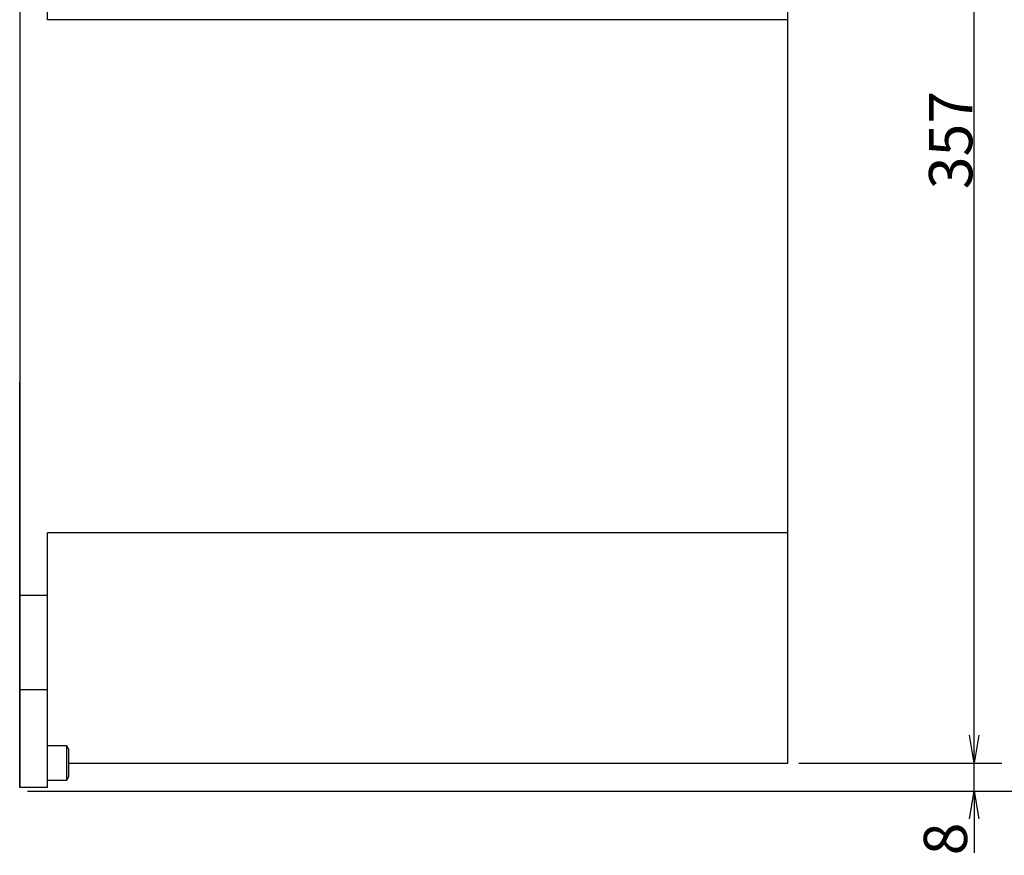
# Model space of a CAD drawing. Extents: x 135 to 2315, y 12 to 1588.
# Drawn here: x 908 to 1190, y 505 to 745 of the extents above; entities that cross this region are included whole.
import ezdxf

# ---------------------------------------------------------------- set-up
doc = ezdxf.new("R2010")
doc.units = 0
doc.header["$LTSCALE"] = 20
doc.layers.get('0').update_dxf_attribs({"linetype": 'CONTINUOUS'})
doc.layers.add('MAIN0', color=7, linetype='CONTINUOUS')
doc.dimstyles.new('MAIN001', dxfattribs={"dimtxt": 12.4, "dimasz": 8, "dimexe": 8, "dimexo": 3.2, "dimtad": 1, "dimdec": 3, "dimtxsty": 'STANDARD', "dimcen": 2.5, "dimaunit": 1, "dimazin": 3, "dimtfac": 0.903226, "dimtmove": 0, "dimatfit": 3, "dimtvp": 0.540323})

# ---------------------------------------------------------------- blocks, each defined once
blk = doc.blocks.new('_OPEN')
at = {"color": 0, "linetype": 'BYBLOCK'}
for p, q in [((-1, 0.166667), (0, 0)), ((0, 0), (-1, -0.166667)), ((0, 0), (-1, 0))]:
    blk.add_line(p, q, dxfattribs=at)
blk = doc.blocks.new('*D6')
at = {"layer": 'MAIN0', "color": 0, "linetype": 'BYBLOCK'}
for p, q in [((1180.97, 539.82), (1180.97, 543.82)), ((1130.81, 531.82), (1188.97, 531.82)), ((1180.97, 523.82), (1180.97, 531.82)), ((909.81, 523.82), (1188.97, 523.82)), ((1180.97, 515.82), (1180.97, 506.09))]:
    blk.add_line(p, q, dxfattribs=at)
at = {"layer": 'MAIN0', "color": 0, "linetype": 'BYBLOCK', "xscale": 8, "yscale": 8, "zscale": 8}
for p, rotation in [((1180.97, 531.82), 270), ((1180.97, 523.82), 90)]:
    blk.add_blockref('_OPEN', p, dxfattribs=dict(at, rotation=rotation))
at = {"layer": 'MAIN0', "color": 0, "linetype": 'BYBLOCK', "insert": (1172.77, 510.09), "char_height": 12.4, "attachment_point": 5, "rotation": 90}
blk.add_mtext('\\A1;8', dxfattribs=at)
blk = doc.blocks.new('*D7')
at = {"layer": 'MAIN0', "color": 0, "linetype": 'BYBLOCK'}
for p, q in [((1027.98, 888.82), (1188.97, 888.82)), ((1180.97, 539.82), (1180.97, 880.82)), ((1130.81, 531.82), (1188.97, 531.82))]:
    blk.add_line(p, q, dxfattribs=at)
at = {"layer": 'MAIN0', "color": 0, "linetype": 'BYBLOCK', "xscale": 8, "yscale": 8, "zscale": 8}
for p, rotation in [((1180.97, 888.82), 90), ((1180.97, 531.82), 270)]:
    blk.add_blockref('_OPEN', p, dxfattribs=dict(at, rotation=rotation))
at = {"layer": 'MAIN0', "color": 0, "linetype": 'BYBLOCK', "insert": (1174.27, 710.32), "char_height": 12.4, "attachment_point": 5, "rotation": 90}
blk.add_mtext('\\A1;357', dxfattribs=at)
blk = doc.blocks.new('*D52')
at = {"layer": 'MAIN0', "color": 0, "linetype": 'BYBLOCK'}
for p, q in [((1027.98, 888.82), (1219.73, 888.82)), ((1211.73, 531.82), (1211.73, 880.82)), ((909.81, 523.82), (1219.73, 523.82))]:
    blk.add_line(p, q, dxfattribs=at)
at = {"layer": 'MAIN0', "color": 0, "linetype": 'BYBLOCK', "xscale": 8, "yscale": 8, "zscale": 8}
for p, rotation in [((1211.73, 888.82), 90), ((1211.73, 523.82), 270)]:
    blk.add_blockref('_OPEN', p, dxfattribs=dict(at, rotation=rotation))
at = {"layer": 'MAIN0', "color": 0, "linetype": 'BYBLOCK', "insert": (1205.03, 706.32), "char_height": 12.4, "attachment_point": 5, "rotation": 90}
blk.add_mtext('\\A1;365', dxfattribs=at)

msp = doc.modelspace()

# ---------------------------------------------------------------- linework, layer by layer
at = {"layer": 'MAIN0', "color": 7, "linetype": 'CONTINUOUS'}
for p, q in [((907.6074, 888.8211), (907.6074, 524.8211)), ((915.6074, 744.8211), (915.6074, 888.8211)), ((907.6074, 524.8249), (907.6074, 640.9735)), ((915.6074, 524.8211), (915.6074, 597.8211)), ((907.6074, 524.8211), (907.6074, 580.6361)), ((921.6074, 531.8211), (1127.6074, 531.8211)), ((915.6074, 524.8211), (907.6074, 524.8211))]:
    msp.add_line(p, q, dxfattribs=at)
at = {"layer": 'MAIN0', "color": 3, "linetype": 'CONTINUOUS'}
for p, q in [((1127.6074, 531.8211), (1127.6074, 785.9927)), ((1127.6074, 744.8211), (915.6074, 744.8211)), ((1127.6074, 597.8211), (915.6074, 597.8211)), ((915.6074, 579.8211), (907.6074, 579.8211)), ((915.6074, 552.8211), (907.6074, 552.8211)), ((915.6074, 536.8211), (921.0074, 536.8211)), ((921.0074, 536.8211), (921.0074, 526.8211)), ((921.0074, 536.8211), (921.6074, 535.7819)), ((921.6074, 535.7819), (921.6074, 527.8603)), ((921.6074, 527.8603), (921.0074, 526.8211)), ((921.0074, 526.8211), (915.6074, 526.8211))]:
    msp.add_line(p, q, dxfattribs=at)

# ---------------------------------------------------------------- dimensions: what is measured, and where the dimension line sits
for base, p2, picture, middle in [((1211.7263, 523.8211), (906.6074, 523.8211), '*D52', (1211.2263, 706.3211)), ((1180.9676, 531.8211), (1127.6074, 531.8211), '*D7', (1180.4676, 710.3211))]:
    dim = msp.add_linear_dim(base=base, p1=(1024.779, 888.8211), p2=p2, angle=90, dimstyle='MAIN001', override={"dimasz": 8, "dimblk1": 'OPEN', "dimblk2": 'OPEN', "dimsah": 1}, dxfattribs=at)
    dim.commit()
    dim.dimension.update_dxf_attribs({"geometry": picture, "text_midpoint": middle})
dim = msp.add_linear_dim(base=(1180.9676, 523.8211), p1=(1127.6074, 531.8211), p2=(906.6074, 523.8211), angle=90, dimstyle='MAIN001', override={"dimasz": 8, "dimblk1": 'OPEN', "dimblk2": 'OPEN', "dimsah": 1}, dxfattribs=at)
dim.commit()
dim.dimension.update_dxf_attribs({"geometry": '*D6', "text_midpoint": (1178.9676, 510.0899), "dimtype": 160})

doc.saveas('drawing.dxf')
